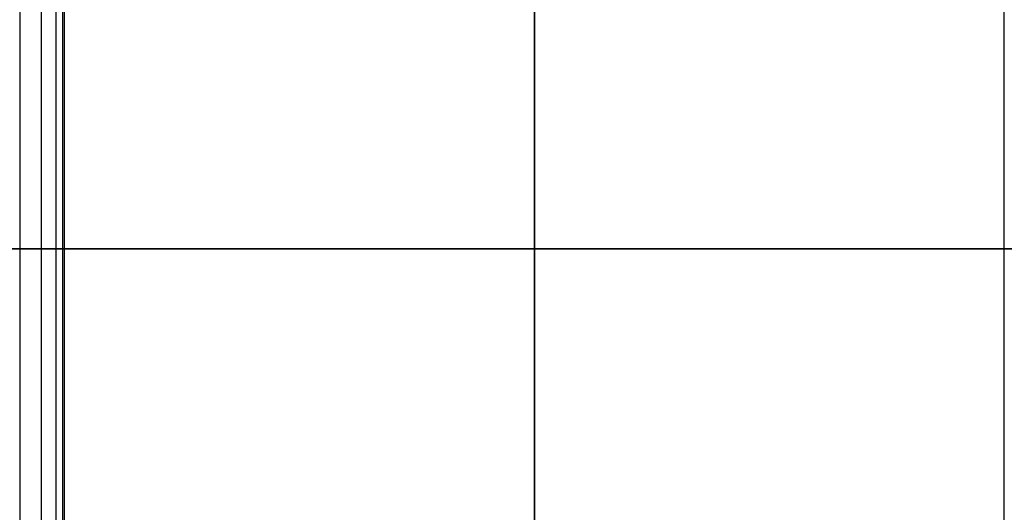
# Model space of a CAD drawing. Units: inches. Extents: x 0 to 1378, y 0 to 555.
# Drawn here: x 744 to 771, y 48 to 62 of the extents above; entities that cross this region are included whole.
import ezdxf

# ---------------------------------------------------------------- set-up
doc = ezdxf.new("R2010")
doc.units = ezdxf.units.IN
doc.header["$MEASUREMENT"] = 0
for name, color, linetype, true_color in [('clad roof', 7, 'Continuous', 0x8f7c96), ('roof upholstery', 7, 'Continuous', 0xfd3541), ('seat upholstery', 7, 'Continuous', 0x0000bf), ('table top', 7, 'Continuous', 0x14293b)]:
    doc.layers.add(name, color=color, linetype=linetype, true_color=true_color)

msp = doc.modelspace()

# ---------------------------------------------------------------- linework, layer by layer
at = {"layer": 'clad roof'}
for points in [[(757.874, 91.378), (757.874, 19.331)], [(757.874, 91.378), (757.874, 19.331)], [(757.874, 91.378), (757.874, 19.331)], [(757.874, 19.331), (757.874, 91.378)], [(757.874, 19.331), (757.874, 91.378)], [(757.874, 19.331), (757.874, 91.378)], [(718.11, 55.354), (757.874, 55.354)], [(718.11, 55.354), (757.874, 55.354)], [(797.638, 55.354), (757.874, 55.354)], [(797.638, 55.354), (757.874, 55.354)]]:
    msp.add_lwpolyline(points, dxfattribs=at)
at = {"layer": 'clad roof', "extrusion": (1, 0, 0)}
msp.add_lwpolyline([(55.354, 79.646), (55.354, 78.937)], dxfattribs=at)
msp.add_lwpolyline([(55.354, 79.646), (55.354, 78.937)], dxfattribs=at)
at = {"layer": 'roof upholstery'}
for points in [[(745.117, 19.331), (745.117, 91.378)], [(745.117, 19.331), (745.117, 91.378)], [(745.117, 19.331), (745.117, 91.378)], [(745.117, 19.331), (745.117, 91.378)], [(745.117, 19.331), (745.117, 91.378)], [(745.117, 19.331), (745.117, 91.378)], [(757.874, 19.331), (757.874, 91.378)], [(757.874, 19.331), (757.874, 91.378)], [(770.631, 19.331), (770.631, 91.378)], [(770.631, 19.331), (770.631, 91.378)], [(770.631, 19.331), (770.631, 91.378)], [(720.256, 55.354), (745.117, 55.354)], [(745.117, 55.354), (720.256, 55.354)], [(770.631, 55.354), (745.117, 55.354)], [(745.117, 55.354), (770.631, 55.354)]]:
    msp.add_lwpolyline(points, dxfattribs=at)
at = {"layer": 'roof upholstery', "extrusion": (1, 0, 0)}
for points in [[(55.354, 77.224), (55.354, 74.783)], [(55.354, 74.783), (55.354, 77.224)], [(55.354, 77.224), (55.354, 74.783)]]:
    msp.add_lwpolyline(points, dxfattribs=at)
at = {"layer": 'seat upholstery'}
for points in [[(743.917, 19.331), (743.917, 91.378)], [(744.496, 19.331), (744.496, 91.378)], [(745.075, 19.331), (745.075, 91.378)], [(727.275, 55.354), (745.075, 55.354)], [(743.917, 55.354), (728.459, 55.354)]]:
    msp.add_lwpolyline(points, dxfattribs=at)
at = {"layer": 'seat upholstery', "extrusion": (0, 1, 0)}
msp.add_lwpolyline([(-745.075, 18.701), (-743.917, 14.055)], dxfattribs=at)
at = {"layer": 'table top'}
for points in [[(744.882, 91.378), (744.882, 19.331)], [(744.882, 91.378), (744.882, 19.331)], [(744.882, 91.378), (744.882, 19.331)], [(757.874, 19.331), (757.874, 91.378)], [(757.874, 19.331), (757.874, 91.378)], [(744.882, 55.354), (770.866, 55.354)], [(744.882, 55.354), (770.866, 55.354)]]:
    msp.add_lwpolyline(points, dxfattribs=at)
at = {"layer": 'table top', "extrusion": (1, 0, 0)}
msp.add_lwpolyline([(55.354, 27.874), (55.354, 29.291)], dxfattribs=at)

doc.saveas('drawing.dxf')
